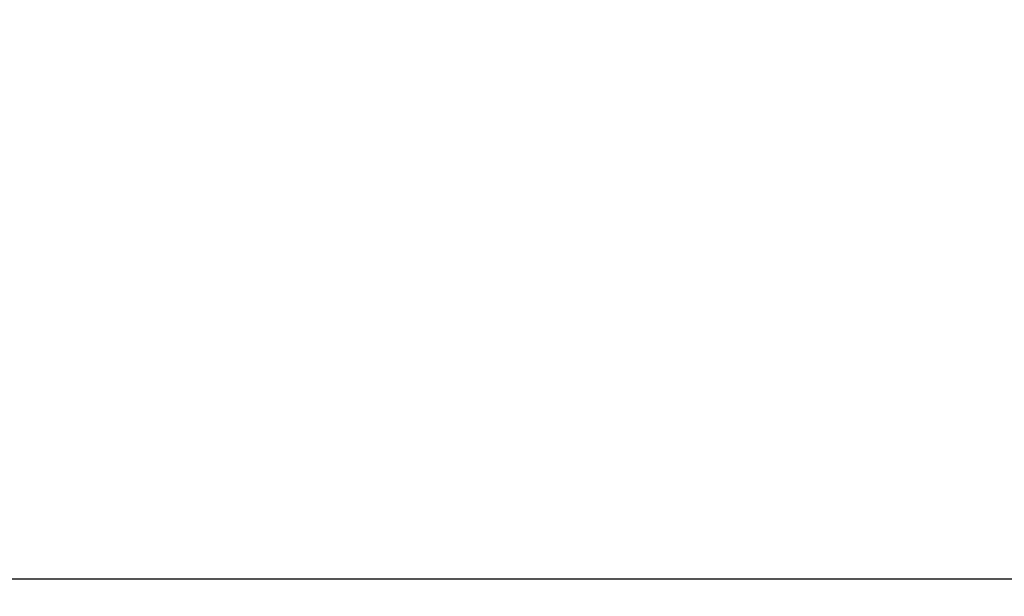
# Model space of a CAD drawing. Units: millimetres. Extents: x -255 to 6677, y -1336 to 224.
# Drawn here: x 3146 to 3316, y 124 to 224 of the extents above; entities that cross this region are included whole.
import ezdxf

# ---------------------------------------------------------------- set-up
doc = ezdxf.new("R2010")
doc.units = ezdxf.units.MM
doc.header["$MEASUREMENT"] = 0
doc.styles.get("Standard").update_dxf_attribs({"font": 'arial.ttf'})
doc.dimstyles.new('ISO-25', dxfattribs={"dimtxt": 2.5, "dimasz": 2.5, "dimexe": 1.25, "dimexo": 0.625, "dimtad": 1, "dimtxsty": 'Standard', "dimcen": 2.5, "dimadec": 0, "dimazin": 0, "dimtfac": 1, "dimtmove": 0, "dimatfit": 3, "dimfxl": 1, "dimarcsym": 0})

# ---------------------------------------------------------------- blocks, each defined once
blk = doc.blocks.new('*D8')
at = {"color": 0, "lineweight": -2, "transparency": 16777216}
for p, q in [((2573.38, 107.41), (2573.38, 128.66)), ((4635.8, 107.41), (4635.8, 128.66)), ((2623.38, 127.41), (4585.8, 127.41))]:
    blk.add_line(p, q, dxfattribs=at)
at = {"color": 0, "transparency": 16777216}
for points in [[(2623.38, 135.74), (2623.38, 119.08), (2573.38, 127.41)], [(4585.8, 135.74), (4585.8, 119.08), (4635.8, 127.41)]]:
    blk.add_solid(points, dxfattribs=at)
at = {"layer": 'Defpoints', "color": 0, "transparency": 16777216}
for p in [(4635.8, 127.41), (2573.38, -580.81), (4635.8, -840.38)]:
    blk.add_point(p, dxfattribs=at)
at = {"color": 0, "transparency": 16777216, "insert": (3604.59, 178.15), "char_height": 70, "attachment_point": 5}
blk.add_mtext('205', dxfattribs=at)

msp = doc.modelspace()

# ---------------------------------------------------------------- dimensions: what is measured, and where the dimension line sits
dim = msp.add_linear_dim(base=(4635.796, 127.409), p1=(2573.382, -580.811), p2=(4635.796, -840.378), text='205', dimstyle='ISO-25', override={"dimtxt": 70, "dimasz": 50, "dimgap": 15, "dimfxl": 20, "dimfxlon": 1})
dim.commit()
dim.dimension.update_dxf_attribs({"geometry": '*D8', "text_midpoint": (3604.589, 178.149)})

doc.saveas('drawing.dxf')
